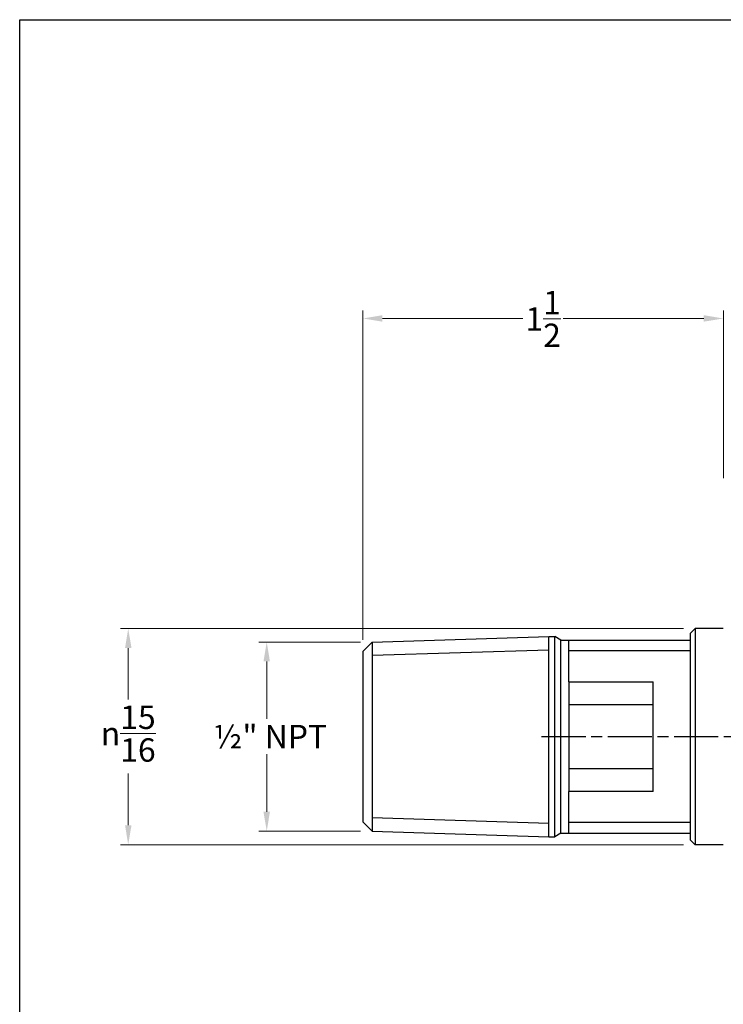
# Model space of a CAD drawing. Units: millimetres. Extents: x 7 to 241, y 7 to 168.
# Drawn here: x 7 to 82, y 63 to 168 of the extents above; entities that cross this region are included whole.
import ezdxf

# ---------------------------------------------------------------- set-up
doc = ezdxf.new("R2010")
doc.units = ezdxf.units.MM
doc.header["$LTSCALE"] = 0.833333
doc.linetypes.add('CHAIN', pattern=[0.3543, 0.2362, -0.0295, 0.0591, -0.0295])
doc.linetypes.add('DASH_DOT', pattern=[0.182, 0.1181, -0.0295, 0.0049, -0.0295])
for name, color, linetype, lineweight, true_color in [('Centerline (ISO)', 1, 'DASH_DOT', 25, 0xff0000), ('Dimension (ISO)', 7, 'Continuous', 18, 0x00003f), ('Visible (ISO)', 7, 'Continuous', 25, 0x00003f), ('Visible Narrow (ISO)', 7, 'Continuous', 25, 0x00003f)]:
    doc.layers.add(name, color=color, linetype=linetype, lineweight=lineweight, true_color=true_color)
doc.layers.add('Sketch Geometry (ANSI)', color=7, linetype='Continuous', lineweight=25)
doc.styles.add('Samuel Heath (ISO)', font='tahoma.ttf')
doc.dimstyles.new('Samuel Heath (ISO)', dxfattribs={"dimscale": 0.833333, "dimtxt": 3, "dimasz": 2.5, "dimexe": 1, "dimexo": 1.5, "dimgap": 0.762, "dimtad": 0, "dimtih": 1, "dimtoh": 1, "dimdec": 4, "dimlfac": 0.03937, "dimrnd": 1e-08, "dimzin": 1, "dimdsep": 46, "dimlunit": 5, "dimtxsty": 'Samuel Heath (ISO)', "dimcen": 0.09, "dimdle": 10, "dimclrd": 256, "dimclre": 256, "dimclrt": 256, "dimazin": 0, "dimtfac": 1, "dimtmove": 0, "dimatfit": 3, "dimfxl": 1, "dimtolj": 1, "dimtzin": 0, "dimlwd": 15, "dimlwe": 15, "dimarcsym": 0})

# ---------------------------------------------------------------- blocks, each defined once
blk = doc.blocks.new('Borders Default Border')
at = {"layer": 'Sketch Geometry (ANSI)', "flags": 128}
blk.add_lwpolyline([(8, 8), (8, 202), (289, 202), (289, 8), (8, 8)], dxfattribs=at)
blk = doc.blocks.new('*D6')
at = {"layer": 'Defpoints', "color": 0, "transparency": 16777216}
for p in [(43.34, 136.4), (81.84, 118.08), (43.34, 100.82)]:
    blk.add_point(p, dxfattribs=at)
at = {"layer": 'Dimension (ISO)', "color": 176, "lineweight": 15, "true_color": 0x000080, "transparency": 16777216}
for p, q in [((43.34, 102.07), (43.34, 137.24)), ((81.84, 119.33), (81.84, 137.24)), ((45.42, 136.4), (60.43, 136.4)), ((79.75, 136.4), (64.74, 136.4))]:
    blk.add_line(p, q, dxfattribs=at)
at = {"layer": 'Dimension (ISO)', "color": 176, "true_color": 0x000080, "transparency": 16777216}
for points in [[(45.42, 136.75), (45.42, 136.06), (43.34, 136.4)], [(79.75, 136.75), (79.75, 136.06), (81.84, 136.4)]]:
    blk.add_solid(points, dxfattribs=at)
at = {"layer": 'Dimension (ISO)', "color": 176, "lineweight": 18, "true_color": 0x000080, "transparency": 16777216, "insert": (62.59, 139.35), "char_height": 2.5, "attachment_point": 2, "style": 'Samuel Heath (ISO)'}
blk.add_mtext('\\A1;1{\\H1x;\\S1/2;}', dxfattribs=at)
blk = doc.blocks.new('*D11')
at = {"layer": 'Defpoints', "color": 0, "transparency": 16777216}
for p in [(18.26, 103.26), (78.84, 103.26), (78.84, 80.16)]:
    blk.add_point(p, dxfattribs=at)
at = {"layer": 'Dimension (ISO)', "color": 176, "lineweight": 15, "true_color": 0x000080, "transparency": 16777216}
for p, q in [((77.59, 103.26), (17.43, 103.26)), ((18.26, 101.18), (18.26, 95.67)), ((18.26, 82.24), (18.26, 87.76)), ((77.59, 80.16), (17.43, 80.16))]:
    blk.add_line(p, q, dxfattribs=at)
at = {"layer": 'Dimension (ISO)', "color": 176, "true_color": 0x000080, "transparency": 16777216}
for points in [[(17.92, 101.18), (18.61, 101.18), (18.26, 103.26)], [(17.92, 82.24), (18.61, 82.24), (18.26, 80.16)]]:
    blk.add_solid(points, dxfattribs=at)
at = {"layer": 'Dimension (ISO)', "color": 176, "lineweight": 18, "true_color": 0x000080, "transparency": 16777216, "insert": (18.26, 95.03), "char_height": 2.5, "attachment_point": 2, "style": 'Samuel Heath (ISO)'}
blk.add_mtext('\\A1;{\\fAIGDT|b0|i0;\\ln}\\fTahoma|b0|i0;{\\H1x;\\S15/16;}', dxfattribs=at)
blk = doc.blocks.new('*D13')
at = {"layer": 'Defpoints', "color": 0, "transparency": 16777216}
for p in [(33.06, 101.82), (44.34, 101.82), (44.34, 81.6)]:
    blk.add_point(p, dxfattribs=at)
at = {"layer": 'Dimension (ISO)', "color": 176, "lineweight": 15, "true_color": 0x000080, "transparency": 16777216}
for p, q in [((43.09, 101.82), (32.22, 101.82)), ((33.06, 99.74), (33.06, 93.6)), ((33.06, 83.68), (33.06, 89.82)), ((43.09, 81.6), (32.22, 81.6))]:
    blk.add_line(p, q, dxfattribs=at)
at = {"layer": 'Dimension (ISO)', "color": 176, "true_color": 0x000080, "transparency": 16777216}
for points in [[(32.71, 99.74), (33.4, 99.74), (33.06, 101.82)], [(32.71, 83.68), (33.4, 83.68), (33.06, 81.6)]]:
    blk.add_solid(points, dxfattribs=at)
at = {"layer": 'Dimension (ISO)', "color": 176, "lineweight": 18, "true_color": 0x000080, "transparency": 16777216, "insert": (33.06, 92.97), "char_height": 2.5, "attachment_point": 2, "style": 'Samuel Heath (ISO)'}
blk.add_mtext('\\A1; \\fTahoma|b0|i0;½" NPT', dxfattribs=at)

msp = doc.modelspace()

# ---------------------------------------------------------------- linework, layer by layer
at = {"layer": 'Centerline (ISO)', "linetype": 'CHAIN', "ltscale": 23.990969}
msp.add_line((62.41008, 91.71166), (94.61857, 91.71166), dxfattribs=at)
at = {"layer": 'Visible (ISO)'}
for p, q in [((78.33523, 102.76166), (78.83523, 103.26166)), ((78.83523, 103.26166), (78.83523, 80.16166)), ((81.83523, 103.26166), (78.83523, 103.26166)), ((44.33523, 101.82257), (63.18533, 102.41166)), ((63.18533, 81.01166), (63.18533, 102.41166)), ((63.18533, 102.41166), (63.83523, 102.41166)), ((63.18533, 81.01166), (63.18533, 102.41166)), ((63.83523, 81.01166), (63.83523, 102.41166)), ((64.49341, 102.03166), (63.83523, 102.41166)), ((78.33523, 80.66166), (78.33523, 102.76166)), ((43.33523, 100.82257), (44.33523, 101.82257)), ((44.33523, 101.82257), (44.33523, 81.60076)), ((44.33523, 101.82257), (44.33523, 81.60076)), ((64.49341, 81.39166), (64.49341, 102.03166)), ((64.49341, 102.03166), (78.33523, 102.03166)), ((65.33523, 97.56422), (65.33523, 102.03166)), ((43.33523, 100.82257), (43.33523, 82.60076)), ((65.33523, 97.56422), (65.33523, 85.85911)), ((65.33523, 97.56422), (74.33523, 97.56422)), ((74.33523, 85.85911), (74.33523, 97.56422)), ((74.33523, 85.85911), (65.33523, 85.85911)), ((65.33523, 81.39166), (65.33523, 85.85911)), ((43.33523, 82.60076), (44.33523, 81.60076)), ((44.33523, 81.60076), (63.18533, 81.01166)), ((64.49341, 81.39166), (63.83523, 81.01166)), ((64.49341, 81.39166), (78.33523, 81.39166)), ((63.18533, 81.01166), (63.83523, 81.01166)), ((78.33523, 80.66166), (78.83523, 80.16166)), ((81.83523, 80.16166), (78.83523, 80.16166))]:
    msp.add_line(p, q, dxfattribs=at)
at = {"layer": 'Visible Narrow (ISO)'}
for p, q in [((63.18533, 100.9596), (44.33523, 100.3705)), ((78.33523, 100.86966), (65.33523, 100.86966)), ((74.33523, 95.12032), (65.33523, 95.12032)), ((65.33523, 88.303), (74.33523, 88.303)), ((44.33523, 83.05282), (63.18533, 82.46373)), ((65.33523, 82.55366), (78.33523, 82.55366))]:
    msp.add_line(p, q, dxfattribs=at)

# ---------------------------------------------------------------- block references
at = {"xscale": 0.8333333333333334, "yscale": 0.8333333333333334, "zscale": 0.8333333333333334}
msp.add_blockref('Borders Default Border', (0, 0), dxfattribs=at)

# ---------------------------------------------------------------- dimensions: what is measured, and where the dimension line sits
at = {"layer": 'Dimension (ISO)', "color": 176, "lineweight": 18, "true_color": 0x000080}
dim = msp.add_linear_dim(base=(43.33523, 136.40455), p1=(81.83523, 118.07986), p2=(43.33523, 100.82257), angle=180, dimstyle='Samuel Heath (ISO)', override={"dimgap": 0.762, "dimtih": 0, "dimtoh": 0, "dimdec": 4, "dimlfac": 0.03937, "dimtol": 0, "dimlim": 0, "dimtp": 0, "dimtm": 0, "dimtdec": 2, "dimtofl": 0, "dimatfit": 1}, dxfattribs=at)
dim.commit()
dim.dimension.update_dxf_attribs({"geometry": '*D6', "text_midpoint": (62.58523, 136.40455), "dimtype": 160})
for base, p1, p2, text, picture, middle in [((18.26389, 103.26166), (78.83523, 80.16166), (78.83523, 103.26166), '{\\fAIGDT|b0|i0;\\ln}\\fTahoma|b0|i0;<>', '*D11', (18.26389, 91.71166)), ((33.05555, 101.82257), (44.33523, 81.60076), (44.33523, 101.82257), ' \\fTahoma|b0|i0;½" NPT', '*D13', (33.05555, 91.71166))]:
    dim = msp.add_linear_dim(base=base, p1=p1, p2=p2, angle=90, text=text, dimstyle='Samuel Heath (ISO)', override={"dimgap": 0.762, "dimdec": 4, "dimlfac": 0.03937, "dimtol": 0, "dimlim": 0, "dimtp": 0, "dimtm": 0, "dimtdec": 2, "dimtofl": 0, "dimatfit": 1}, dxfattribs=at)
    dim.commit()
    dim.dimension.update_dxf_attribs({"geometry": picture, "text_midpoint": middle, "dimtype": 160})

doc.saveas('drawing.dxf')
